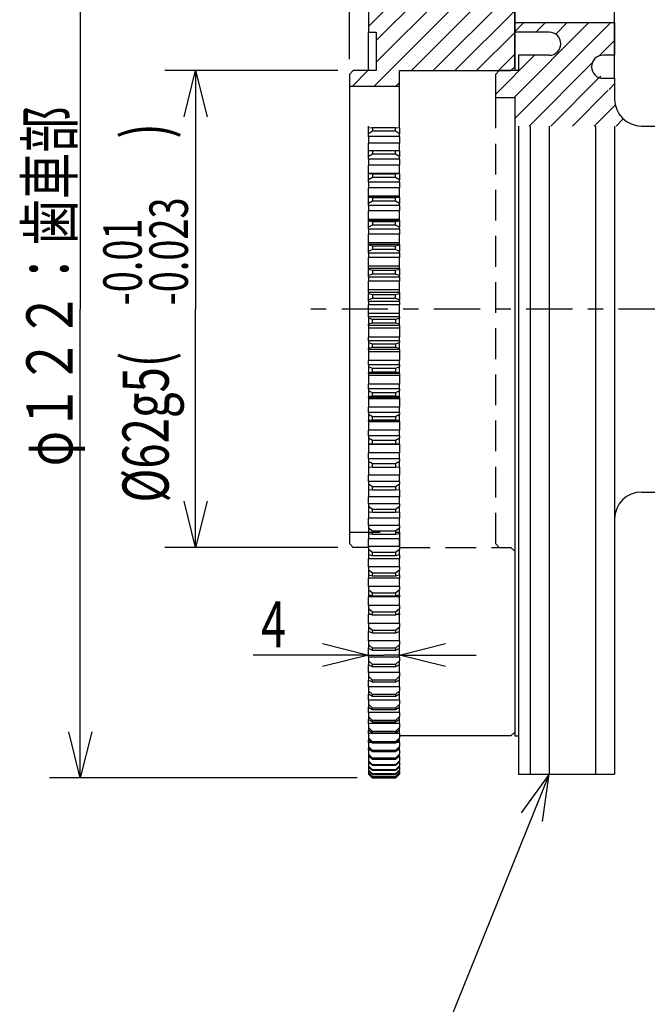
# Model space of a CAD drawing. Extents: x -228 to 530, y -290 to 230.
# Drawn here: x 307 to 389, y -90 to 38 of the extents above; entities that cross this region are included whole.
import ezdxf

# ---------------------------------------------------------------- set-up
doc = ezdxf.new("R2010")
doc.units = 0
doc.linetypes.add('CENTER', pattern=[12, 6, -2, 2, -2])
doc.linetypes.add('DASHED', pattern=[6, 4, -2])
doc.layers.get('0').update_dxf_attribs({"linetype": 'CONTINUOUS'})
doc.layers.add('100', color=7, linetype='CONTINUOUS')
doc.layers.add('255', color=7, linetype='CONTINUOUS')
doc.styles.add('BIGFONT', font='txt', dxfattribs={"bigfont": 'bigfont'})
doc.dimstyles.new('ISO-25 0.5', dxfattribs={"dimtxt": 6, "dimasz": 6, "dimexe": 4, "dimexo": 2, "dimgap": 1, "dimtad": 1, "dimdec": 3, "dimdsep": 46, "dimtxsty": 'STANDARD', "dimcen": 4, "dimdle": 10, "dimadec": 0, "dimazin": 0, "dimtfac": 1, "dimtdec": 3, "dimtmove": 0, "dimatfit": 3, "dimfxl": 1, "dimtvp": 1, "dimtolj": 1, "dimtzin": 1, "dimarcsym": 0})

# ---------------------------------------------------------------- blocks, each defined once
blk = doc.blocks.new('*D26')
at = {"linetype": 'CONTINUOUS'}
for p, q in [((348.5, 31), (326, 31)), ((328.5, 25), (330, 31)), ((330, 31), (330, 0)), ((330, 31), (331.5, 25)), ((330, -31), (330, 0)), ((330, -31), (328.5, -25)), ((331.5, -25), (330, -31)), ((348.5, -31), (326, -31))]:
    blk.add_line(p, q, dxfattribs=at)
at = {"linetype": 'CONTINUOUS', "width": 0.723684}
for s, height, p in [(')', 6, (326.5, 22.16)), ('-0.023', 5, (329, 0.47)), ('-0.01', 5, (323, 0.47)), ('%%c62g5(', 6, (326.5, -25.16))]:
    blk.add_text(s, height=height, rotation=90, dxfattribs=at).set_placement(p)
blk = doc.blocks.new('*D27')
at = {"linetype": 'CONTINUOUS'}
for p, q in [((351, 60.98), (311, 60.98)), ((313.5, 54.98), (315, 60.98)), ((315, 60.98), (315, 0)), ((315, 60.98), (316.5, 54.98)), ((315, -60.98), (315, 0)), ((315, -60.98), (313.5, -54.98)), ((316.5, -54.98), (315, -60.98)), ((351, -60.98), (311, -60.98))]:
    blk.add_line(p, q, dxfattribs=at)
at = {"linetype": 'CONTINUOUS', "style": 'BIGFONT', "width": 0.736842}
blk.add_text('φ１２２：歯車部', height=6, rotation=90, dxfattribs=at).set_placement((314, -20.44))
blk = doc.blocks.new('MARK-1_1')
at = {"color": 0, "linetype": 'CONTINUOUS'}
for p, q in [((0, 0), (-1, 0.25)), ((-1, -0.25), (0, 0)), ((0, 0), (-1, 0))]:
    blk.add_line(p, q, dxfattribs=at)
blk = doc.blocks.new('*D31')
at = {"linetype": 'CONTINUOUS'}
for p, q in [((346.5, -43.5), (352.5, -45)), ((356.5, -45), (362.5, -43.5)), ((352.5, -45), (337.5, -45)), ((352.5, -45), (346.5, -46.5)), ((352.5, -45), (354.5, -45)), ((356.5, -45), (354.5, -45)), ((356.5, -45), (366.5, -45)), ((362.5, -46.5), (356.5, -45))]:
    blk.add_line(p, q, dxfattribs=at)
at = {"linetype": 'CONTINUOUS', "width": 0.723684}
blk.add_text('4', height=6, dxfattribs=at).set_placement((338.5, -44))
blk = doc.blocks.new('*D35')
at = {"linetype": 'CONTINUOUS'}
for p, q in [((350, 32.5), (350, 124)), ((352.5, 62.48), (352.5, 124)), ((344, 121.5), (350, 120)), ((352.5, 120), (358.5, 121.5)), ((350, 120), (326.75, 120)), ((350, 120), (344, 118.5)), ((350, 120), (351.25, 120)), ((352.5, 120), (351.25, 120)), ((352.5, 120), (362.5, 120)), ((358.5, 118.5), (352.5, 120))]:
    blk.add_line(p, q, dxfattribs=at)
at = {"linetype": 'CONTINUOUS', "width": 0.723684}
blk.add_text('2.5', height=6, dxfattribs=at).set_placement((327.75, 121))

msp = doc.modelspace()

# ---------------------------------------------------------------- hatches: boundary and pattern name
at = {"layer": '100', "linetype": 'CONTINUOUS'}
h = msp.add_hatch(dxfattribs=at)
h.set_pattern_fill('_U', color=256, scale=2, angle=45, style=0, pattern_type=0)
h.set_pattern_definition([(45, (171.5, 0), (-1.414214, 1.414214), [])])
h.paths.add_polyline_path([(352.5, 41.75), (352.5, 36), (353.5, 36), (353.5, 31), (350.5, 31), (350, 30.5), (350, 29), (356.5, 29), (356.5, 31), (371, 31), (371.5, 31.5), (371.5, 41.75)])
h = msp.add_hatch(dxfattribs=at)
h.set_pattern_fill('_U', color=256, scale=2, angle=45, style=0, pattern_type=0)
h.set_pattern_definition([(45, (-1050.5, 0), (-1.4142136, 1.4142136), [])])
edge = h.paths.add_edge_path()
edge.add_line((376, 36), (371.5, 36))
edge.add_line((371.5, 36), (371.5, 37.25))
edge.add_line((371.5, 37.25), (384.5, 37.25))
edge.add_line((384.5, 37.25), (384.5, 33))
edge.add_line((384.5, 33), (383, 33))
edge.add_arc((376, 34.5), 1.5, 360, 450, ccw=False)
edge.add_arc((376, 34.5), 1.5, 270, 360, ccw=False)
edge.add_line((376, 33), (372, 33))
edge.add_line((372, 33), (372, 31))
edge.add_line((372, 31), (369.5, 31))
edge.add_line((369.5, 31), (369, 30.5))
edge.add_line((369, 30.5), (369, 27.5))
edge.add_line((369, 27.5), (371.5, 27.5))
edge.add_line((371.5, 27.5), (371.5, 23.8))
edge.add_line((371.5, 23.8), (388, 23.8))
edge.add_arc((388, 27.3), 3.5, 180, 270)
edge.add_line((383, 30), (384.5, 30))
edge.add_line((384.5, 30), (384.5, 27.3))
edge.add_arc((383, 31.5), 1.5, 180, 270)
edge.add_arc((383, 31.5), 1.5, 450, 540, ccw=False)

# ---------------------------------------------------------------- linework, layer by layer
for p, q in [((371.5, 54.75), (371.5, 31)), ((384.5, 30), (384.5, 54.75)), ((350, 29), (350, -30.5)), ((356.5, 23.8), (356.5, 29)), ((369, 27.5), (369, 23.8)), ((352.5, 23.5241), (352.5, 23.8)), ((356.5, 23.5241), (356.5, 23.8)), ((371.5, 23.8), (371.5, -55.5)), ((372, 23.8), (372, -60.5)), ((373.5, 23.8), (373.5, -60.5)), ((376, 23.8), (376, -60.5)), ((382, 23.8), (382, -60.5)), ((384.5, 23.8), (384.5, -60.5)), ((388, 23.8), (391, 23.8)), ((388, -23.8), (391, -23.8)), ((371.5, -55.5), (372, -55.5)), ((372, -60.5), (384.5, -60.5))]:
    msp.add_line(p, q, dxfattribs=at)
at = {"layer": '100', "linetype": 'DASHED'}
for p in [(369, 27.5), (369.5, -31)]:
    msp.add_line(p, (369, -30.5), dxfattribs=at)
at = {"layer": '100', "linetype": 'CENTER'}
msp.add_line((415, 0), (345, 0), dxfattribs=at)
at = {"layer": '100', "linetype": 'CONTINUOUS'}
for points in [[(352.5, 41.75), (352.5, 36), (353.5, 36), (353.5, 31), (350.5, 31), (350, 30.5), (350, 29), (356.5, 29), (356.5, 31), (371, 31), (371.5, 31.5), (371.5, 41.75), (352.5, 41.75)], [(376, 36), (371.5, 36), (371.5, 37.25), (384.5, 37.25), (384.5, 33), (383, 33)], [(376, 33), (372, 33), (372, 31), (369.5, 31), (369, 30.5), (369, 27.5), (371.5, 27.5), (371.5, 23.8)], [(383, 30), (384.5, 30), (384.5, 27.3)]]:
    msp.add_lwpolyline(points, dxfattribs=at)
at = {"layer": '100', "linetype": 'DASHED'}
msp.add_lwpolyline([(350, -29), (356.5, -29), (356.5, -31), (371, -31), (371.5, -31.5)], dxfattribs=at)
at = {"layer": '100', "linetype": 'CONTINUOUS'}
for centre, radius, start, end in [((376, 34.5), 1.5, 0, 90), ((376, 34.5), 1.5, 270, 0), ((383, 31.5), 1.5, 90, 180), ((383, 31.5), 1.5, 180, 270), ((388, 27.3), 3.5, 180, 270), ((388, -27.3), 3.5, 90, 180)]:
    msp.add_arc(centre, radius, start, end, dxfattribs=at)
at = {"layer": '255', "linetype": 'CONTINUOUS'}
for p, q in [((352.5, 31), (352.5, 36)), ((353, 23.561), (352.5, 23.5241)), ((352.5, 22.7795), (352.5, 23.5241)), ((353, 23.126), (352.5, 22.7795)), ((356, 23.561), (353, 23.561)), ((353, 23.561), (353, 23.126)), ((356, 23.126), (353, 23.126)), ((356.5, 23.5241), (356, 23.561)), ((356, 23.126), (356, 23.561)), ((356.5, 22.7795), (356, 23.126)), ((356.5, 23.5241), (356.5, 22.7795)), ((352.5, 22.4327), (352.5, 22.7795)), ((356.5, 22.4327), (352.5, 22.4327)), ((352.5, 22.4327), (352.5, 21.583)), ((356.5, 22.4327), (356.5, 22.7795)), ((356.5, 22.4327), (356.5, 21.583)), ((356.5, 21.583), (352.5, 21.583)), ((352.5, 20.5747), (352.5, 21.583)), ((353, 20.584), (352.5, 20.5747)), ((352.5, 19.815), (352.5, 20.5747)), ((356, 20.584), (353, 20.584)), ((353, 20.584), (353, 20.1402)), ((356.5, 20.5747), (356, 20.584)), ((356, 20.1402), (356, 20.584)), ((356.5, 20.5747), (356.5, 21.583)), ((356.5, 20.5747), (356.5, 19.815)), ((353, 20.1402), (352.5, 19.815)), ((352.5, 19.4895), (352.5, 19.815)), ((356.5, 19.4895), (352.5, 19.4895)), ((352.5, 19.4895), (352.5, 18.6937)), ((356, 20.1402), (353, 20.1402)), ((356.5, 19.815), (356, 20.1402)), ((356.5, 19.4895), (356.5, 19.815)), ((356.5, 19.4895), (356.5, 18.6937)), ((356.5, 18.6937), (352.5, 18.6937)), ((352.5, 17.6173), (352.5, 18.6937)), ((356.5, 17.6173), (356.5, 18.6937)), ((356.5, 17.6173), (352.5, 17.6173)), ((352.5, 17.5874), (352.5, 17.6173)), ((356.5, 17.5874), (352.5, 17.5874)), ((352.5, 17.5874), (352.5, 17.5689)), ((353, 17.5505), (352.5, 17.5689)), ((352.5, 16.7962), (352.5, 17.5689)), ((353, 17.0991), (352.5, 16.7962)), ((352.5, 16.4929), (352.5, 16.7962)), ((356, 17.5505), (353, 17.5505)), ((353, 17.5505), (353, 17.0991)), ((356, 17.0991), (353, 17.0991)), ((356.5, 17.5689), (356, 17.5505)), ((356, 17.0991), (356, 17.5505)), ((356.5, 16.7962), (356, 17.0991)), ((356.5, 17.5874), (356.5, 17.6173)), ((356.5, 17.5874), (356.5, 17.5689)), ((356.5, 17.5689), (356.5, 16.7962)), ((356.5, 16.4929), (356.5, 16.7962)), ((356.5, 16.4929), (352.5, 16.4929)), ((352.5, 16.4929), (352.5, 15.7531)), ((356.5, 15.7531), (352.5, 15.7531)), ((352.5, 14.6567), (352.5, 15.7531)), ((356.5, 16.4929), (356.5, 15.7531)), ((356.5, 14.6567), (356.5, 15.7531)), ((356.5, 14.6567), (352.5, 14.6567)), ((352.5, 14.5611), (352.5, 14.6567)), ((356.5, 14.5611), (352.5, 14.5611)), ((352.5, 14.5611), (352.5, 14.515)), ((353, 14.4689), (352.5, 14.515)), ((352.5, 13.7313), (352.5, 14.515)), ((356, 14.4689), (353, 14.4689)), ((353, 14.4689), (353, 14.0112)), ((356.5, 14.515), (356, 14.4689)), ((356, 14.0112), (356, 14.4689)), ((356.5, 14.5611), (356.5, 14.6567)), ((356.5, 14.5611), (356.5, 14.515)), ((356.5, 14.515), (356.5, 13.7313)), ((353, 14.0112), (352.5, 13.7313)), ((352.5, 13.4511), (352.5, 13.7313)), ((356.5, 13.4511), (352.5, 13.4511)), ((352.5, 13.4511), (352.5, 12.7694)), ((356, 14.0112), (353, 14.0112)), ((356.5, 13.7313), (356, 14.0112)), ((356.5, 13.4511), (356.5, 13.7313)), ((356.5, 13.4511), (356.5, 12.7694)), ((356.5, 12.7694), (352.5, 12.7694)), ((352.5, 11.6591), (352.5, 12.7694)), ((356.5, 11.6591), (352.5, 11.6591)), ((352.5, 11.4948), (352.5, 11.6591)), ((356.5, 11.6591), (356.5, 12.7694)), ((356.5, 11.4948), (356.5, 11.6591)), ((356.5, 11.4948), (352.5, 11.4948)), ((352.5, 11.4948), (352.5, 11.4212)), ((353, 11.3477), (352.5, 11.4212)), ((352.5, 10.6288), (352.5, 11.4212)), ((353, 10.8848), (352.5, 10.6288)), ((352.5, 10.3725), (352.5, 10.6288)), ((356.5, 10.3725), (352.5, 10.3725)), ((352.5, 10.3725), (352.5, 9.7506)), ((356, 11.3477), (353, 11.3477)), ((353, 11.3477), (353, 10.8848)), ((356, 10.8848), (353, 10.8848)), ((356.5, 11.4212), (356, 11.3477)), ((356, 10.8848), (356, 11.3477)), ((356.5, 10.6288), (356, 10.8848)), ((356.5, 11.4948), (356.5, 11.4212)), ((356.5, 11.4212), (356.5, 10.6288)), ((356.5, 10.3725), (356.5, 10.6288)), ((356.5, 10.3725), (356.5, 9.7506)), ((356.5, 9.7506), (352.5, 9.7506)), ((352.5, 8.6296), (352.5, 9.7506)), ((356.5, 8.6296), (356.5, 9.7506)), ((356.5, 8.6296), (352.5, 8.6296)), ((352.5, 8.3971), (352.5, 8.6296)), ((356.5, 8.3971), (352.5, 8.3971)), ((352.5, 8.3971), (352.5, 8.2962)), ((353, 8.1954), (352.5, 8.2962)), ((352.5, 7.4971), (352.5, 8.2962)), ((353, 7.7287), (352.5, 7.4971)), ((356, 8.1954), (353, 8.1954)), ((353, 8.1954), (353, 7.7287)), ((356, 7.7287), (353, 7.7287)), ((356.5, 8.2962), (356, 8.1954)), ((356, 7.7287), (356, 8.1954)), ((356.5, 7.4971), (356, 7.7287)), ((356.5, 8.3971), (356.5, 8.6296)), ((356.5, 8.3971), (356.5, 8.2962)), ((356.5, 8.2962), (356.5, 7.4971)), ((352.5, 7.2654), (352.5, 7.4971)), ((356.5, 7.2654), (352.5, 7.2654)), ((352.5, 7.2654), (352.5, 6.7052)), ((356.5, 6.7052), (352.5, 6.7052)), ((352.5, 5.5763), (352.5, 6.7052)), ((356.5, 7.2654), (356.5, 7.4971)), ((356.5, 7.2654), (356.5, 6.7052)), ((356.5, 5.5763), (356.5, 6.7052)), ((356.5, 5.5763), (352.5, 5.5763)), ((352.5, 5.2763), (352.5, 5.5763)), ((352.5, 5.2763), (352.5, 5.1484)), ((356.5, 5.2763), (352.5, 5.2763)), ((353, 5.0206), (352.5, 5.1484)), ((352.5, 4.3449), (352.5, 5.1484)), ((356.5, 5.1484), (356, 5.0206)), ((356.5, 5.2763), (356.5, 5.5763)), ((356.5, 5.2763), (356.5, 5.1484)), ((356.5, 5.1484), (356.5, 4.3449)), ((353, 4.5513), (352.5, 4.3449)), ((352.5, 4.1384), (352.5, 4.3449)), ((356.5, 4.1384), (352.5, 4.1384)), ((352.5, 4.1384), (352.5, 3.6413)), ((356, 5.0206), (353, 5.0206)), ((353, 5.0206), (353, 4.5513)), ((356, 4.5513), (353, 4.5513)), ((356, 4.5513), (356, 5.0206)), ((356.5, 4.3449), (356, 4.5513)), ((356.5, 4.1384), (356.5, 4.3449)), ((356.5, 4.1384), (356.5, 3.6413)), ((356.5, 3.6413), (352.5, 3.6413)), ((352.5, 2.5078), (352.5, 3.6413)), ((356.5, 2.5078), (356.5, 3.6413)), ((356.5, 2.5078), (352.5, 2.5078)), ((352.5, 2.1411), (352.5, 2.5078)), ((352.5, 2.1411), (352.5, 1.9865)), ((356.5, 2.1411), (352.5, 2.1411)), ((353, 1.8321), (352.5, 1.9865)), ((352.5, 1.1808), (352.5, 1.9865)), ((353, 1.3615), (352.5, 1.1808)), ((356, 1.8321), (353, 1.8321)), ((353, 1.8321), (353, 1.3615)), ((356, 1.3615), (353, 1.3615)), ((356.5, 1.9865), (356, 1.8321)), ((356, 1.3615), (356, 1.8321)), ((356.5, 1.1808), (356, 1.3615)), ((356.5, 2.1411), (356.5, 2.5078)), ((356.5, 2.1411), (356.5, 1.9865)), ((356.5, 1.9865), (356.5, 1.1808)), ((352.5, 1), (352.5, 1.1808)), ((356.5, 1), (352.5, 1)), ((352.5, 1), (352.5, 0.5675)), ((356.5, 0.5675), (352.5, 0.5675)), ((352.5, -0.5675), (352.5, 0.5675)), ((356.5, 1), (356.5, 1.1808)), ((356.5, 1), (356.5, 0.5675)), ((356.5, -0.5675), (356.5, 0.5675)), ((352.5, -1), (352.5, -0.5675)), ((356.5, -0.5675), (352.5, -0.5675)), ((356.5, -1), (352.5, -1)), ((352.5, -1), (352.5, -1.1808)), ((353, -1.3615), (352.5, -1.1808)), ((352.5, -1.1808), (352.5, -1.9865)), ((356.5, -1.1808), (356, -1.3615)), ((356.5, -1), (356.5, -0.5675)), ((356.5, -1), (356.5, -1.1808)), ((356.5, -1.9865), (356.5, -1.1808)), ((353, -1.8321), (352.5, -1.9865)), ((352.5, -2.1411), (352.5, -1.9865)), ((352.5, -2.1411), (352.5, -2.5078)), ((356.5, -2.1411), (352.5, -2.1411)), ((356.5, -2.5078), (352.5, -2.5078)), ((352.5, -2.5078), (352.5, -3.6413)), ((356, -1.3615), (353, -1.3615)), ((353, -1.8321), (353, -1.3615)), ((356, -1.8321), (353, -1.8321)), ((356, -1.3615), (356, -1.8321)), ((356.5, -1.9865), (356, -1.8321)), ((356.5, -2.1411), (356.5, -1.9865)), ((356.5, -2.1411), (356.5, -2.5078)), ((356.5, -2.5078), (356.5, -3.6413)), ((352.5, -4.1384), (352.5, -3.6413)), ((356.5, -3.6413), (352.5, -3.6413)), ((356.5, -4.1384), (356.5, -3.6413)), ((356.5, -4.1384), (352.5, -4.1384)), ((352.5, -4.1384), (352.5, -4.3449)), ((353, -4.5513), (352.5, -4.3449)), ((352.5, -4.3449), (352.5, -5.1484)), ((353, -5.0206), (352.5, -5.1484)), ((356, -4.5513), (353, -4.5513)), ((353, -5.0206), (353, -4.5513)), ((356, -5.0206), (353, -5.0206)), ((356.5, -4.3449), (356, -4.5513)), ((356, -4.5513), (356, -5.0206)), ((356.5, -5.1484), (356, -5.0206)), ((356.5, -4.1384), (356.5, -4.3449)), ((356.5, -5.1484), (356.5, -4.3449)), ((352.5, -5.2763), (352.5, -5.1484)), ((356.5, -5.2763), (352.5, -5.2763)), ((352.5, -5.2763), (352.5, -5.5763)), ((356.5, -5.5763), (352.5, -5.5763)), ((352.5, -5.5763), (352.5, -6.7052)), ((356.5, -5.2763), (356.5, -5.1484)), ((356.5, -5.2763), (356.5, -5.5763)), ((356.5, -5.5763), (356.5, -6.7052)), ((356.5, -6.7052), (352.5, -6.7052)), ((352.5, -7.2654), (352.5, -6.7052)), ((356.5, -7.2654), (352.5, -7.2654)), ((352.5, -7.2654), (352.5, -7.4971)), ((353, -7.7287), (352.5, -7.4971)), ((352.5, -7.4971), (352.5, -8.2962)), ((356.5, -7.4971), (356, -7.7287)), ((356.5, -7.2654), (356.5, -6.7052)), ((356.5, -7.2654), (356.5, -7.4971)), ((356.5, -8.2962), (356.5, -7.4971)), ((353, -8.1954), (352.5, -8.2962)), ((352.5, -8.3971), (352.5, -8.2962)), ((356.5, -8.3971), (352.5, -8.3971)), ((352.5, -8.3971), (352.5, -8.6296)), ((356.5, -8.6296), (352.5, -8.6296)), ((352.5, -8.6296), (352.5, -9.7506)), ((356, -7.7287), (353, -7.7287)), ((353, -8.1954), (353, -7.7287)), ((356, -8.1954), (353, -8.1954)), ((356, -7.7287), (356, -8.1954)), ((356.5, -8.2962), (356, -8.1954)), ((356.5, -8.3971), (356.5, -8.2962)), ((356.5, -8.3971), (356.5, -8.6296)), ((356.5, -8.6296), (356.5, -9.7506)), ((356.5, -9.7506), (352.5, -9.7506)), ((352.5, -10.3725), (352.5, -9.7506)), ((356.5, -10.3725), (356.5, -9.7506)), ((356.5, -10.3725), (352.5, -10.3725)), ((352.5, -10.3725), (352.5, -10.6288)), ((353, -10.8848), (352.5, -10.6288)), ((352.5, -10.6288), (352.5, -11.4212)), ((353, -11.3477), (352.5, -11.4212)), ((352.5, -11.4948), (352.5, -11.4212)), ((356.5, -11.4948), (352.5, -11.4948)), ((352.5, -11.4948), (352.5, -11.6591)), ((356, -10.8848), (353, -10.8848)), ((353, -11.3477), (353, -10.8848)), ((356, -11.3477), (353, -11.3477)), ((356.5, -10.6288), (356, -10.8848)), ((356, -10.8848), (356, -11.3477)), ((356.5, -11.4212), (356, -11.3477)), ((356.5, -10.3725), (356.5, -10.6288)), ((356.5, -11.4212), (356.5, -10.6288)), ((356.5, -11.4948), (356.5, -11.4212)), ((356.5, -11.4948), (356.5, -11.6591)), ((356.5, -11.6591), (352.5, -11.6591)), ((352.5, -11.6591), (352.5, -12.7694)), ((356.5, -12.7694), (352.5, -12.7694)), ((352.5, -13.4511), (352.5, -12.7694)), ((356.5, -11.6591), (356.5, -12.7694)), ((356.5, -13.4511), (356.5, -12.7694)), ((356.5, -13.4511), (352.5, -13.4511)), ((352.5, -13.4511), (352.5, -13.7313)), ((353, -14.0112), (352.5, -13.7313)), ((352.5, -13.7313), (352.5, -14.515)), ((356, -14.0112), (353, -14.0112)), ((353, -14.4689), (353, -14.0112)), ((356.5, -13.7313), (356, -14.0112)), ((356, -14.0112), (356, -14.4689)), ((356.5, -13.4511), (356.5, -13.7313)), ((356.5, -14.515), (356.5, -13.7313)), ((353, -14.4689), (352.5, -14.515)), ((352.5, -14.5611), (352.5, -14.515)), ((356.5, -14.5611), (352.5, -14.5611)), ((352.5, -14.5611), (352.5, -14.6567)), ((356.5, -14.6567), (352.5, -14.6567)), ((352.5, -14.6567), (352.5, -15.7531)), ((356, -14.4689), (353, -14.4689)), ((356.5, -14.515), (356, -14.4689)), ((356.5, -14.5611), (356.5, -14.515)), ((356.5, -14.5611), (356.5, -14.6567)), ((356.5, -14.6567), (356.5, -15.7531)), ((356.5, -15.7531), (352.5, -15.7531)), ((352.5, -16.4929), (352.5, -15.7531)), ((356.5, -16.4929), (352.5, -16.4929)), ((352.5, -16.4929), (352.5, -16.7962)), ((356.5, -16.4929), (356.5, -15.7531)), ((356.5, -16.4929), (356.5, -16.7962)), ((353, -17.0991), (352.5, -16.7962)), ((352.5, -16.7962), (352.5, -17.5689)), ((353, -17.5505), (352.5, -17.5689)), ((352.5, -17.5874), (352.5, -17.5689)), ((356.5, -17.5874), (352.5, -17.5874)), ((352.5, -17.5874), (352.5, -17.6173)), ((356.5, -17.6173), (352.5, -17.6173)), ((352.5, -17.6173), (352.5, -18.6937)), ((356, -17.0991), (353, -17.0991)), ((353, -17.5505), (353, -17.0991)), ((356, -17.5505), (353, -17.5505)), ((356.5, -16.7962), (356, -17.0991)), ((356, -17.0991), (356, -17.5505)), ((356.5, -17.5689), (356, -17.5505)), ((356.5, -17.5689), (356.5, -16.7962)), ((356.5, -17.5874), (356.5, -17.5689)), ((356.5, -17.5874), (356.5, -17.6173)), ((356.5, -17.6173), (356.5, -18.6937)), ((356.5, -18.6937), (352.5, -18.6937)), ((352.5, -19.4895), (352.5, -18.6937)), ((356.5, -19.4895), (356.5, -18.6937)), ((356.5, -19.4895), (352.5, -19.4895)), ((352.5, -19.4895), (352.5, -19.815)), ((353, -20.1402), (352.5, -19.815)), ((352.5, -19.815), (352.5, -20.5747)), ((356, -20.1402), (353, -20.1402)), ((353, -20.584), (353, -20.1402)), ((356.5, -19.815), (356, -20.1402)), ((356, -20.1402), (356, -20.584)), ((356.5, -19.4895), (356.5, -19.815)), ((356.5, -20.5747), (356.5, -19.815)), ((353, -20.584), (352.5, -20.5747)), ((352.5, -20.5747), (352.5, -21.583)), ((356.5, -21.583), (352.5, -21.583)), ((352.5, -22.4327), (352.5, -21.583)), ((356, -20.584), (353, -20.584)), ((356.5, -20.5747), (356, -20.584)), ((356.5, -20.5747), (356.5, -21.583)), ((356.5, -22.4327), (356.5, -21.583)), ((356.5, -22.4327), (352.5, -22.4327)), ((352.5, -22.4327), (352.5, -22.7795)), ((353, -23.126), (352.5, -22.7795)), ((352.5, -22.7795), (352.5, -23.5241)), ((356.5, -22.7795), (356, -23.126)), ((356.5, -22.4327), (356.5, -22.7795)), ((356.5, -23.5241), (356.5, -22.7795)), ((353, -23.561), (352.5, -23.5241)), ((352.5, -23.5241), (352.5, -24.4131)), ((356, -23.126), (353, -23.126)), ((353, -23.561), (353, -23.126)), ((356, -23.561), (353, -23.561)), ((356, -23.126), (356, -23.561)), ((356.5, -23.5241), (356, -23.561)), ((356.5, -23.5241), (356.5, -24.4131)), ((356.5, -24.4131), (352.5, -24.4131)), ((352.5, -25.3144), (352.5, -24.4131)), ((356.5, -25.3144), (352.5, -25.3144)), ((352.5, -25.3144), (352.5, -25.6816)), ((356.5, -25.3144), (356.5, -24.4131)), ((356.5, -25.3144), (356.5, -25.6816)), ((353, -26.0485), (352.5, -25.6816)), ((352.5, -25.6816), (352.5, -26.4091)), ((353, -26.4734), (352.5, -26.4091)), ((352.5, -26.4091), (352.5, -27.1764)), ((356, -26.0485), (353, -26.0485)), ((353, -26.4734), (353, -26.0485)), ((356, -26.4734), (353, -26.4734)), ((356.5, -25.6816), (356, -26.0485)), ((356, -26.0485), (356, -26.4734)), ((356.5, -26.4091), (356, -26.4734)), ((356.5, -26.4091), (356.5, -25.6816)), ((356.5, -26.4091), (356.5, -27.1764)), ((356.5, -27.1764), (352.5, -27.1764)), ((352.5, -28.1267), (352.5, -27.1764)), ((356.5, -28.1267), (352.5, -28.1267)), ((352.5, -28.1267), (352.5, -28.5133)), ((356.5, -28.1267), (356.5, -27.1764)), ((356.5, -28.1267), (356.5, -28.5133)), ((353, -28.8996), (352.5, -28.5133)), ((352.5, -28.5133), (352.5, -29.2216)), ((353, -29.3133), (352.5, -29.2216)), ((352.5, -29.2216), (352.5, -29.8651)), ((356, -28.8996), (353, -28.8996)), ((353, -29.3133), (353, -28.8996)), ((356, -29.3133), (353, -29.3133)), ((356.5, -28.5133), (356, -28.8996)), ((356, -28.8996), (356, -29.3133)), ((356.5, -29.2216), (356, -29.3133)), ((356.5, -29.2216), (356.5, -28.5133)), ((356.5, -29.2216), (356.5, -29.8651)), ((350.5, -31), (350, -30.5)), ((356.5, -29.8651), (352.5, -29.8651)), ((352.5, -30.8619), (352.5, -29.8651)), ((356.5, -30.8619), (356.5, -29.8651)), ((352.5, -31), (350.5, -31)), ((356.5, -30.8619), (352.5, -30.8619)), ((352.5, -30.8619), (352.5, -31.2669)), ((353, -31.6715), (352.5, -31.2669)), ((352.5, -31.2669), (352.5, -31.9541)), ((353, -32.0729), (352.5, -31.9541)), ((352.5, -31.9541), (352.5, -32.472)), ((356, -31.6715), (353, -31.6715)), ((353, -32.0729), (353, -31.6715)), ((356.5, -31.2669), (356, -31.6715)), ((356, -31.6715), (356, -32.0729)), ((356.5, -31.9541), (356, -32.0729)), ((356.5, -30.8619), (356.5, -31.2669)), ((356.5, -31.9541), (356.5, -31.2669)), ((356.5, -31.9541), (356.5, -32.472)), ((356.5, -32.472), (352.5, -32.472)), ((352.5, -33.5125), (352.5, -32.472)), ((356, -32.0729), (353, -32.0729)), ((356.5, -33.5125), (356.5, -32.472)), ((356.5, -33.5125), (352.5, -33.5125)), ((352.5, -33.5125), (352.5, -33.9347)), ((353, -34.3565), (352.5, -33.9347)), ((352.5, -33.9347), (352.5, -34.5989)), ((356, -34.3565), (353, -34.3565)), ((353, -34.7445), (353, -34.3565)), ((356.5, -33.9347), (356, -34.3565)), ((356, -34.3565), (356, -34.7445)), ((356.5, -33.5125), (356.5, -33.9347)), ((356.5, -34.5989), (356.5, -33.9347)), ((353, -34.7445), (352.5, -34.5989)), ((352.5, -34.5989), (352.5, -34.9899)), ((356.5, -34.9899), (352.5, -34.9899)), ((352.5, -36.0712), (352.5, -34.9899)), ((356, -34.7445), (353, -34.7445)), ((356.5, -34.5989), (356, -34.7445)), ((356.5, -34.5989), (356.5, -34.9899)), ((356.5, -36.0712), (356.5, -34.9899)), ((356.5, -36.0712), (352.5, -36.0712)), ((352.5, -36.0712), (352.5, -36.5095)), ((353, -36.9474), (352.5, -36.5095)), ((352.5, -36.5095), (352.5, -37.149)), ((356, -36.9474), (353, -36.9474)), ((353, -37.3209), (353, -36.9474)), ((356.5, -36.5095), (356, -36.9474)), ((356, -36.9474), (356, -37.3209)), ((356.5, -36.0712), (356.5, -36.5095)), ((356.5, -37.149), (356.5, -36.5095)), ((353, -37.3209), (352.5, -37.149)), ((352.5, -37.149), (352.5, -37.4119)), ((356.5, -37.4119), (352.5, -37.4119)), ((352.5, -38.5311), (352.5, -37.4119)), ((356, -37.3209), (353, -37.3209)), ((356.5, -37.149), (356, -37.3209)), ((356.5, -37.149), (356.5, -37.4119)), ((356.5, -38.5311), (356.5, -37.4119)), ((356.5, -38.5311), (352.5, -38.5311)), ((352.5, -38.5311), (352.5, -38.9843)), ((353, -39.437), (352.5, -38.9843)), ((352.5, -38.9843), (352.5, -39.5972)), ((353, -39.795), (352.5, -39.5972)), ((352.5, -39.5972), (352.5, -39.7313)), ((356, -39.437), (353, -39.437)), ((353, -39.795), (353, -39.437)), ((356.5, -38.9843), (356, -39.437)), ((356, -39.437), (356, -39.795)), ((356.5, -39.5972), (356, -39.795)), ((356.5, -38.5311), (356.5, -38.9843)), ((356.5, -39.5972), (356.5, -38.9843)), ((356.5, -39.5972), (356.5, -39.7313)), ((352.8391, -39.7313), (352.5, -39.7313)), ((352.5, -40.8854), (352.5, -39.7313)), ((356.5, -40.8854), (352.5, -40.8854)), ((352.5, -40.8854), (352.5, -41.3522)), ((356, -39.795), (353, -39.795)), ((356.5, -39.7313), (356.1609, -39.7313)), ((356.5, -40.8854), (356.5, -39.7313)), ((356.5, -40.8854), (356.5, -41.3522)), ((353, -41.8186), (352.5, -41.3522)), ((352.5, -41.3522), (352.5, -41.9368)), ((353, -42.1601), (352.5, -41.9368)), ((352.5, -41.9368), (352.5, -41.9419)), ((352.5113, -41.9419), (352.5, -41.9419)), ((352.5, -43.1276), (352.5, -41.9419)), ((356, -41.8186), (353, -41.8186)), ((353, -42.1601), (353, -41.8186)), ((356, -42.1601), (353, -42.1601)), ((356.5, -41.3522), (356, -41.8186)), ((356, -41.8186), (356, -42.1601)), ((356.5, -41.9368), (356, -42.1601)), ((356.5, -41.9419), (356.4887, -41.9419)), ((356.5, -41.9368), (356.5, -41.3522)), ((356.5, -41.9368), (356.5, -41.9419)), ((356.5, -43.1276), (356.5, -41.9419)), ((356.5, -43.1276), (352.5, -43.1276)), ((352.5, -43.1276), (352.5, -43.6068)), ((356.5, -43.1276), (356.5, -43.6068)), ((353, -44.0855), (352.5, -43.6068)), ((352.5, -43.6068), (352.5, -44.1616)), ((352.5, -45.2516), (352.5, -44.0375)), ((353, -44.4095), (352.5, -44.1616)), ((356, -44.0855), (353, -44.0855)), ((353, -44.4095), (353, -44.0855)), ((356, -44.4095), (353, -44.4095)), ((356.5, -43.6068), (356, -44.0855)), ((356, -44.0855), (356, -44.4095)), ((356.5, -44.1616), (356, -44.4095)), ((356.5, -44.1616), (356.5, -43.6068)), ((356.5, -45.2516), (356.5, -44.0375)), ((356.5, -45.2516), (352.5, -45.2516)), ((352.5, -45.2516), (352.5, -45.7418)), ((353, -46.2315), (352.5, -45.7418)), ((352.5, -45.7418), (352.5, -46.2653)), ((356.5, -45.7418), (356, -46.2315)), ((356.5, -45.2516), (356.5, -45.7418)), ((356.5, -46.2653), (356.5, -45.7418)), ((352.5, -47.2516), (352.5, -46.2623)), ((353, -46.5373), (352.5, -46.2653)), ((356.5, -47.2516), (352.5, -47.2516)), ((352.5, -47.2516), (352.5, -47.7515)), ((356, -46.2315), (353, -46.2315)), ((353, -46.5373), (353, -46.2315)), ((356, -46.5373), (353, -46.5373)), ((356, -46.2315), (356, -46.5373)), ((356.5, -46.2653), (356, -46.5373)), ((356.5, -47.2516), (356.5, -46.2623)), ((356.5, -47.2516), (356.5, -47.7515)), ((353, -48.2509), (352.5, -47.7515)), ((352.5, -47.7515), (352.5, -48.2421)), ((352.5, -49.1221), (352.5, -48.2389)), ((353, -48.5375), (352.5, -48.2421)), ((356, -48.2509), (353, -48.2509)), ((353, -48.5375), (353, -48.2509)), ((356, -48.5375), (353, -48.5375)), ((356.5, -47.7515), (356, -48.2509)), ((356.5, -48.2421), (356, -48.5375)), ((356, -48.2509), (356, -48.5375)), ((356.5, -48.2421), (356.5, -47.7515)), ((356.5, -49.1221), (356.5, -48.2389)), ((356.5, -49.1221), (352.5, -49.1221)), ((352.5, -49.1221), (352.5, -49.6303)), ((353, -50.138), (352.5, -49.6303)), ((352.5, -49.6303), (352.5, -50.0868)), ((356.5, -49.6303), (356, -50.138)), ((356.5, -49.1221), (356.5, -49.6303)), ((356.5, -50.0868), (356.5, -49.6303)), ((352.5, -50.8579), (352.5, -50.0837)), ((353, -50.4046), (352.5, -50.0868)), ((356.5, -50.8579), (352.5, -50.8579)), ((352.5, -50.8579), (352.5, -51.373)), ((356, -50.138), (353, -50.138)), ((353, -50.4046), (353, -50.138)), ((356, -50.4046), (353, -50.4046)), ((356.5, -50.0868), (356, -50.4046)), ((356, -50.138), (356, -50.4046)), ((356.5, -50.8579), (356.5, -50.0837)), ((356.5, -50.8579), (356.5, -51.373)), ((353, -51.8877), (352.5, -51.373)), ((352.5, -51.373), (352.5, -51.7941)), ((352.5, -52.4543), (352.5, -51.7917)), ((353, -52.1337), (352.5, -51.7941)), ((356.5, -52.4543), (352.5, -52.4543)), ((352.5, -52.4543), (352.5, -52.975)), ((356, -51.8877), (353, -51.8877)), ((353, -52.1337), (353, -51.8877)), ((356, -52.1337), (353, -52.1337)), ((356.5, -51.373), (356, -51.8877)), ((356.5, -51.7941), (356, -52.1337)), ((356, -51.8877), (356, -52.1337)), ((356.5, -51.7941), (356.5, -51.373)), ((356.5, -52.4543), (356.5, -51.7917)), ((356.5, -52.4543), (356.5, -52.975)), ((353, -53.4951), (352.5, -52.975)), ((352.5, -52.975), (352.5, -53.3595)), ((352.5, -53.907), (352.5, -53.3578)), ((353, -53.7198), (352.5, -53.3595)), ((356, -53.4951), (353, -53.4951)), ((353, -53.7198), (353, -53.4951)), ((356, -53.7198), (353, -53.7198)), ((356.5, -52.975), (356, -53.4951)), ((356.5, -53.3595), (356, -53.7198)), ((356, -53.4951), (356, -53.7198)), ((356.5, -53.3595), (356.5, -52.975)), ((356.5, -53.907), (356.5, -53.3578)), ((356.5, -53.907), (352.5, -53.907)), ((352.5, -53.907), (352.5, -54.4317)), ((353, -54.956), (352.5, -54.4317)), ((352.5, -54.4317), (352.5, -54.7787)), ((352.5, -55.2118), (352.5, -54.7778)), ((353, -55.1586), (352.5, -54.7787)), ((356, -54.956), (353, -54.956)), ((353, -55.1586), (353, -54.956)), ((356.5, -54.4317), (356, -54.956)), ((356.5, -54.7787), (356, -55.1586)), ((356, -54.956), (356, -55.1586)), ((356.5, -53.907), (356.5, -54.4317)), ((356.5, -54.7787), (356.5, -54.4317)), ((356.5, -55.2118), (356.5, -54.7778)), ((371.5, -55), (371, -55.5)), ((356.5, -55.2118), (352.5, -55.2118)), ((352.5, -55.2118), (352.5, -55.7393)), ((353, -56.2662), (352.5, -55.7393)), ((352.5, -55.7393), (352.5, -56.0477)), ((352.5, -56.3654), (352.5, -56.0474)), ((353, -56.4463), (352.5, -56.0477)), ((356, -55.1586), (353, -55.1586)), ((356, -56.2662), (353, -56.2662)), ((353, -56.4463), (353, -56.2662)), ((356.5, -55.7393), (356, -56.2662)), ((356.5, -56.0477), (356, -56.4463)), ((356, -56.2662), (356, -56.4463)), ((356.5, -55.2118), (356.5, -55.7393)), ((371, -55.5), (356.5, -55.5)), ((356.5, -56.0477), (356.5, -55.7393)), ((356.5, -56.3654), (356.5, -56.0474)), ((352.8985, -56.3654), (352.5, -56.3654)), ((352.5, -56.3654), (352.5, -56.894)), ((353, -57.4221), (352.5, -56.894)), ((352.5, -56.894), (352.5, -57.1631)), ((353, -57.5793), (352.5, -57.1631)), ((352.5, -57.3645), (352.5, -57.1633)), ((352.742, -57.3645), (352.5, -57.3645)), ((352.5, -57.3645), (352.5, -57.8929)), ((356, -56.4463), (353, -56.4463)), ((356, -57.4221), (353, -57.4221)), ((353, -57.5793), (353, -57.4221)), ((356, -57.5793), (353, -57.5793)), ((356.5, -56.894), (356, -57.4221)), ((356.5, -57.1631), (356, -57.5793)), ((356, -57.4221), (356, -57.5793)), ((356.5, -56.3654), (356.1015, -56.3654)), ((356.5, -57.3645), (356.258, -57.3645)), ((356.5, -56.3654), (356.5, -56.894)), ((356.5, -57.1631), (356.5, -56.894)), ((356.5, -57.3645), (356.5, -57.1633)), ((356.5, -57.3645), (356.5, -57.8929)), ((353, -58.4207), (352.5, -57.8929)), ((352.5, -57.8929), (352.5, -58.1218)), ((353, -58.5544), (352.5, -58.1218)), ((352.5977, -58.2063), (352.5, -58.2063)), ((352.5, -58.2063), (352.5, -58.733)), ((353, -59.2592), (352.5, -58.733)), ((352.5, -58.733), (352.5, -58.9212)), ((356, -58.4207), (353, -58.4207)), ((353, -58.5544), (353, -58.4207)), ((356, -58.5544), (353, -58.5544)), ((356.5, -57.8929), (356, -58.4207)), ((356.5, -58.1218), (356, -58.5544)), ((356, -58.4207), (356, -58.5544)), ((356.5, -58.733), (356, -59.2592)), ((356.5, -58.2063), (356.4023, -58.2063)), ((356.5, -58.1218), (356.5, -57.8929)), ((356.5, -58.2063), (356.5, -58.733)), ((356.5, -58.9212), (356.5, -58.733)), ((353, -59.3691), (352.5, -58.9212)), ((352.5, -58.9212), (352.5, -59.4122)), ((353, -59.9352), (352.5, -59.4122)), ((352.5, -59.4122), (352.5, -59.559)), ((353, -60.021), (352.5, -59.559)), ((352.5, -59.559), (352.5, -59.9285)), ((353, -60.447), (352.5, -59.9285)), ((352.5, -59.9285), (352.5, -60.0337)), ((353, -60.5084), (352.5, -60.0337)), ((352.5, -60.0337), (352.5, -60.2805)), ((356, -59.2592), (353, -59.2592)), ((353, -59.3691), (353, -59.2592)), ((356, -59.3691), (353, -59.3691)), ((356, -59.9352), (353, -59.9352)), ((353, -60.021), (353, -59.9352)), ((356, -60.021), (353, -60.021)), ((356.5, -58.9212), (356, -59.3691)), ((356, -59.2592), (356, -59.3691)), ((356.5, -59.4122), (356, -59.9352)), ((356.5, -59.559), (356, -60.021)), ((356.5, -59.9285), (356, -60.447)), ((356, -59.9352), (356, -60.021)), ((356.5, -60.0337), (356, -60.5084)), ((356.5, -58.9212), (356.5, -59.4122)), ((356.5, -59.559), (356.5, -59.4122)), ((356.5, -59.559), (356.5, -59.9285)), ((356.5, -60.0337), (356.5, -59.9285)), ((356.5, -60.0337), (356.5, -60.2805)), ((353, -60.793), (352.5, -60.2805)), ((352.5, -60.2805), (352.5, -60.3438)), ((353, -60.83), (352.5, -60.3438)), ((352.5, -60.3438), (352.5, -60.4674)), ((353, -60.9725), (352.5, -60.4674)), ((353, -60.9848), (352.5, -60.4885)), ((356, -60.447), (353, -60.447)), ((353, -60.5084), (353, -60.447)), ((356, -60.5084), (353, -60.5084)), ((356, -60.793), (353, -60.793)), ((353, -60.83), (353, -60.793)), ((356, -60.83), (353, -60.83)), ((356, -60.9725), (353, -60.9725)), ((353, -60.9848), (353, -60.9725)), ((356, -60.9848), (353, -60.9848)), ((356.5, -60.2805), (356, -60.793)), ((356.5, -60.3438), (356, -60.83)), ((356, -60.447), (356, -60.5084)), ((356.5, -60.4674), (356, -60.9725)), ((356.5, -60.4885), (356, -60.9848)), ((356, -60.793), (356, -60.83)), ((356, -60.9725), (356, -60.9848)), ((356.5, -60.3438), (356.5, -60.2805)), ((356.5, -60.3438), (356.5, -60.4674))]:
    msp.add_line(p, q, dxfattribs=at)

# ---------------------------------------------------------------- dimensions: what is measured, and where the dimension line sits
at = {"layer": '100', "linetype": 'CONTINUOUS'}
for base, p1, p2, angle, picture, middle in [((350, 120), (352.5, 60.4848), (350, 30.5), 180, '*D35', (327.75, 121)), ((315, 60.9848), (353, -60.9848), (353, 60.9848), 90, '*D27', (314, -20.4375)), ((352.5, -45), (356.5, -45.0868), (352.5, -45.0868), 180, '*D31', (338.5, -44))]:
    dim = msp.add_linear_dim(base=base, p1=p1, p2=p2, angle=angle, dimstyle='ISO-25 0.5', dxfattribs=at)
    dim.commit()
    dim.dimension.update_dxf_attribs({"geometry": picture, "text_midpoint": middle})
dim = msp.add_linear_dim(base=(330, 31), p1=(350.5, -31), p2=(350.5, 31), angle=90, dimstyle='ISO-25 0.5', override={"dimtol": 1, "dimtp": -0.01, "dimtm": 0.023, "dimtfac": 0.833333}, dxfattribs=at)
dim.commit()
dim.dimension.update_dxf_attribs({"geometry": '*D26', "text_midpoint": (326.5, -25.1562)})

# ---------------------------------------------------------------- leaders
msp.add_leader([(376, -60.5), (360, -100), (316.375, -100)], dimstyle='ISO-25 0.5', override={"dimgap": 0.625, "dimtad": 0, "dimldrblk": 'MARK-1_1'}, dxfattribs=at)

doc.saveas('drawing.dxf')
